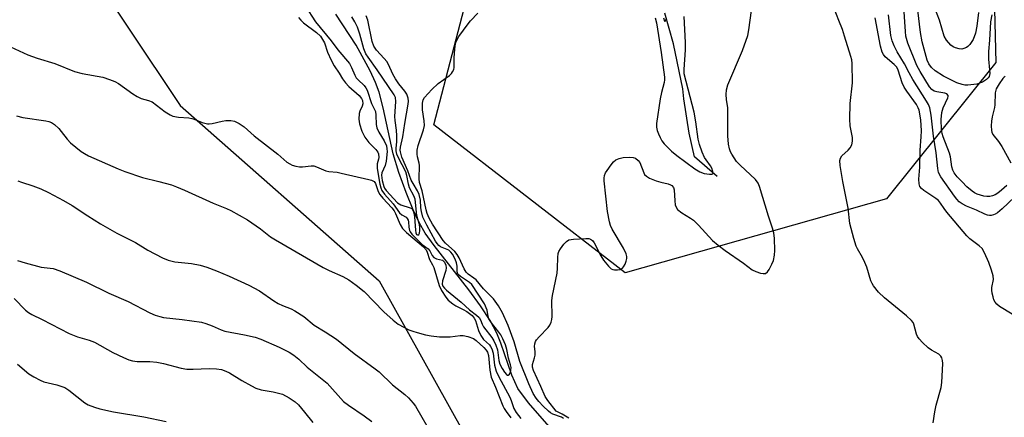
# Model space of a CAD drawing. Units: inches. Extents: x 1267769 to 1273769, y 577449 to 581449.
# Drawn here: x 1269613 to 1269906, y 578217 to 578335 of the extents above; entities that cross this region are included whole.
import ezdxf

# ---------------------------------------------------------------- set-up
doc = ezdxf.new("R2010")
doc.units = ezdxf.units.IN
doc.header["$MEASUREMENT"] = 0
for name, color, linetype in [('HYDRO-Single Line Stream', 4, 'Continuous'), ('NTRL-Trees', 3, 'Continuous'), ('Undefined', 1, 'Continuous')]:
    doc.layers.add(name, color=color, linetype=linetype)

msp = doc.modelspace()

# ---------------------------------------------------------------- linework, layer by layer
at = {"layer": 'HYDRO-Single Line Stream'}
for points in [[(1269773.3, 578211.32), (1269764.38, 578221.51), (1269761.31, 578225.7), (1269759.48, 578229.72), (1269756.21, 578239.19), (1269755.01, 578242.22), (1269753.01, 578245.97), (1269750.2, 578250.25), (1269746.68, 578255), (1269736.42, 578268.18), (1269733.82, 578271.91), (1269732.08, 578274.82), (1269730.21, 578278.78), (1269728.14, 578283.92), (1269726.01, 578289.94), (1269724.31, 578295.46), (1269721.33, 578309.14), (1269720.12, 578313.72), (1269719.05, 578316.62), (1269717.49, 578320.05), (1269713.26, 578327.69), (1269707.28, 578336.9)], [(1269820.36, 578288.74), (1269813.65, 578294.55), (1269812.08, 578301.55), (1269810.51, 578311.75), (1269810.24, 578314.71), (1269807.48, 578328.14), (1269804.83, 578337.27)]]:
    msp.add_lwpolyline(points, dxfattribs=at)
at = {"layer": 'NTRL-Trees'}
for points in [[(1270082.41, 578654.73), (1270000.24, 578579.5), (1269908.8, 578456.82), (1269898.39, 578418.62), (1269901.86, 578370.01), (1269903.02, 578322.56), (1269870.61, 578282.05), (1269793.06, 578260.06), (1269736.35, 578304.04), (1269751.4, 578361.91), (1269775.7, 578408.2), (1269778.02, 578437.14), (1269765.28, 578447.56), (1269725.93, 578460.29), (1269708.57, 578496.17), (1269722.46, 578527.42), (1269758.34, 578542.46), (1269805.79, 578573.71), (1269849.23, 578584.34), (1269875.76, 578602.25), (1269930.76, 578684.78), (1269965.92, 578777.23), (1269981.54, 578795.46)], [(1269631.03, 578354.96), (1269661.12, 578309.83), (1269720.15, 578257.74), (1269749.08, 578205.66), (1269787.28, 578166.31), (1269850.93, 578126.95), (1269877.55, 578055.2), (1269863.66, 577999.64), (1269798.85, 577926.72), (1269374.08, 577462.6), (1269363.88, 577449.46), (1269095.66, 577449.49), (1269023.39, 577470.7), (1268985.19, 577449.5), (1268789.91, 577449.52)]]:
    msp.add_lwpolyline(points, dxfattribs=at)
at = {"layer": 'Undefined'}
for points, elevation in [([(1269698.15, 578339.37), (1269701.27, 578334.67), (1269705.91, 578329.03), (1269707.89, 578326.31), (1269711.32, 578322.23), (1269711.96, 578321.13), (1269712.9, 578318.81), (1269713.32, 578318.06), (1269713.87, 578317.4), (1269715.69, 578315.69), (1269716.17, 578315.09), (1269716.55, 578314.38), (1269717.88, 578310.39), (1269719.04, 578307.97), (1269719.19, 578306.9), (1269719.24, 578304.16), (1269719.45, 578303.12), (1269720.07, 578301.85), (1269721.65, 578299.31), (1269722.26, 578297.78), (1269722.44, 578296.96), (1269722.5, 578296.12), (1269722.22, 578293.31), (1269721.9, 578292.01), (1269720.95, 578289.8), (1269720.83, 578289.08), (1269720.99, 578287.55), (1269721.5, 578285.69), (1269721.72, 578285.2), (1269722.18, 578284.56), (1269725.6, 578280.88), (1269726.56, 578280.32), (1269729.33, 578279.45), (1269729.78, 578279.17), (1269729.99, 578278.95), (1269730.31, 578278.24), (1269730.58, 578276.84), (1269730.74, 578275.36), (1269730.86, 578272.76), (1269730.97, 578272), (1269731.21, 578271.49), (1269731.46, 578271.34), (1269731.63, 578271.33), (1269731.92, 578271.52), (1269732.1, 578271.91), (1269732.21, 578272.71), (1269732.19, 578273.59), (1269732.05, 578274.45), (1269731.57, 578276.03), (1269731.34, 578277.13), (1269730.8, 578281.93), (1269730.41, 578282.94), (1269729.13, 578285.33), (1269728.84, 578286.44), (1269728.36, 578289), (1269728.04, 578290.09), (1269725.84, 578294.27), (1269725.41, 578295.31), (1269725.13, 578296.36), (1269725.13, 578297.16), (1269725.38, 578299.05), (1269725.39, 578300.82), (1269725.28, 578302.43), (1269724.85, 578305.33), (1269724.76, 578306.5), (1269725.09, 578311.02), (1269724.93, 578312.13), (1269724.58, 578312.99), (1269719.55, 578320.42), (1269716.82, 578324.16), (1269716.21, 578325.11), (1269715.56, 578326.63), (1269714.35, 578331), (1269713.67, 578333.07), (1269712.95, 578334.64), (1269712.07, 578336.14)], 550), ([(1269774.82, 578216.78), (1269774.2, 578217.24), (1269771.65, 578218.08), (1269770.98, 578218.48), (1269770.35, 578218.99), (1269768.75, 578220.47), (1269767.46, 578221.86), (1269766.66, 578222.89), (1269765.84, 578224.26), (1269764.53, 578227.08), (1269761.84, 578233.79), (1269760.17, 578239.55), (1269758.44, 578244.45), (1269756.69, 578248.25), (1269755.55, 578250.29), (1269754.04, 578252.34), (1269751.08, 578255.38), (1269748.89, 578257.98), (1269748.25, 578258.55), (1269746.49, 578259.74), (1269745.97, 578260.26), (1269745.34, 578261.32), (1269743.86, 578264.5), (1269743.3, 578265.5), (1269742.54, 578266.41), (1269739.8, 578268.92), (1269739.09, 578269.69), (1269735.93, 578274.55), (1269734.92, 578276.34), (1269734.39, 578277.69), (1269734.06, 578278.8), (1269732.9, 578284.47), (1269732.13, 578286.97), (1269732.03, 578288.06), (1269732.1, 578291.93), (1269731.97, 578292.7), (1269731.48, 578294.57), (1269731.38, 578295.39), (1269731.45, 578296.51), (1269731.7, 578297.9), (1269733.24, 578302.53), (1269733.55, 578303.9), (1269733.5, 578305.29), (1269732.97, 578308.53), (1269732.96, 578310.5), (1269733.18, 578311.46), (1269733.57, 578312.16), (1269735.74, 578314.53), (1269737.63, 578316.37), (1269741.01, 578318.69), (1269741.61, 578319.3), (1269741.93, 578319.76), (1269742.25, 578320.52), (1269742.35, 578321.07), (1269742.39, 578323.99), (1269742.56, 578326.56), (1269742.78, 578328.25), (1269743.03, 578329.04), (1269743.77, 578330.26), (1269746.49, 578334.03), (1269747.22, 578334.92), (1269749.35, 578337.19)], 554), ([(1269776.35, 578216.89), (1269774.46, 578218.08), (1269772.59, 578219.03), (1269770.15, 578222.14), (1269769.36, 578223.33), (1269768.13, 578226.33), (1269765.96, 578231.1), (1269765.63, 578232.11), (1269765.65, 578232.88), (1269766.22, 578234.84), (1269766.37, 578235.66), (1269766.39, 578236.75), (1269766.25, 578238.24), (1269766.3, 578238.97), (1269766.5, 578239.66), (1269766.79, 578240.15), (1269767.55, 578241.04), (1269770.28, 578243.82), (1269770.8, 578244.53), (1269771.19, 578245.47), (1269771.36, 578246.22), (1269771.41, 578247.1), (1269771.33, 578251.87), (1269771.56, 578253.33), (1269772.94, 578260.01), (1269773.05, 578261.47), (1269773.11, 578264.68), (1269773.23, 578265.82), (1269773.44, 578266.44), (1269773.88, 578267.19), (1269774.94, 578268.6), (1269775.72, 578269.44), (1269776.41, 578269.86), (1269777.82, 578270.12), (1269781.42, 578270.33), (1269782.28, 578270.28), (1269782.79, 578270.13), (1269783.42, 578269.68), (1269783.9, 578269.01), (1269785.9, 578265.13), (1269786.67, 578263.89), (1269788.12, 578262.03), (1269788.94, 578261.27), (1269789.43, 578261.05), (1269789.98, 578260.95), (1269790.84, 578260.95), (1269791.67, 578261.09), (1269792.34, 578261.48), (1269792.66, 578261.92), (1269793.06, 578262.7), (1269793.38, 578263.53), (1269793.59, 578264.37), (1269793.58, 578264.94), (1269793.37, 578265.77), (1269792.63, 578267.38), (1269789.21, 578273.11), (1269788.76, 578274.16), (1269788.44, 578275.24), (1269787.84, 578278.32), (1269786.83, 578287.4), (1269786.83, 578288.26), (1269786.95, 578289.01), (1269787.26, 578289.77), (1269787.72, 578290.51), (1269788.92, 578292.19), (1269789.67, 578293.08), (1269790.34, 578293.61), (1269791.36, 578294.1), (1269792.5, 578294.35), (1269794.28, 578294.47), (1269795.43, 578294.39), (1269796.17, 578294.12), (1269796.98, 578293.49), (1269797.45, 578292.85), (1269798.61, 578289.81), (1269798.89, 578289.35), (1269799.39, 578288.83), (1269800.36, 578288.25), (1269802.27, 578287.47), (1269803.66, 578287.01), (1269805.88, 578286.55), (1269806.58, 578286.28), (1269806.96, 578286.03), (1269807.45, 578285.41), (1269807.68, 578284.72), (1269807.81, 578281.49), (1269807.94, 578280.34), (1269808.19, 578279.56), (1269808.66, 578278.93), (1269809.93, 578277.87), (1269812.48, 578276.38), (1269813.4, 578275.69), (1269814.82, 578274.27), (1269819.06, 578269.74), (1269820.68, 578268.27), (1269822.73, 578266.74), (1269828.22, 578262.99), (1269830.82, 578260.94), (1269831.84, 578260.45), (1269833.22, 578260.02), (1269834.03, 578259.86), (1269834.75, 578259.93), (1269835.32, 578260.41), (1269835.79, 578261.1), (1269836.63, 578262.67), (1269837.07, 578263.75), (1269837.42, 578265.36), (1269837.53, 578266.77), (1269837.41, 578270.28), (1269837.24, 578272.02), (1269836.86, 578273.37), (1269835.61, 578276.96), (1269833, 578285.78), (1269832.52, 578286.76), (1269831.74, 578287.8), (1269827.18, 578292.1), (1269826.15, 578293.18), (1269824.75, 578295.31), (1269824.37, 578296.07), (1269824.07, 578296.91), (1269823.78, 578298.3), (1269823.56, 578300.77), (1269823.61, 578309.15), (1269823.17, 578311.62), (1269823.05, 578313.06), (1269823.16, 578314.49), (1269823.52, 578315.89), (1269827.9, 578326.17), (1269829.48, 578330.57), (1269829.84, 578332.23), (1269830.55, 578338.04)], 556), ([(1269884.43, 578215.5), (1269884.97, 578218.84), (1269885.38, 578220.82), (1269886.87, 578226.01), (1269887.03, 578227.49), (1269887.31, 578233.18), (1269887.28, 578234.06), (1269887.06, 578234.86), (1269886.76, 578235.32), (1269886.18, 578235.92), (1269883.95, 578237.13), (1269883.02, 578237.8), (1269881.29, 578239.41), (1269880.28, 578240.48), (1269879.83, 578241.17), (1269879.55, 578241.86), (1269878.74, 578244.82), (1269878.51, 578245.31), (1269878, 578245.96), (1269876.52, 578247.28), (1269870, 578252.67), (1269868.29, 578254.34), (1269866.8, 578256.21), (1269866.33, 578256.96), (1269865.98, 578257.76), (1269864.75, 578261.78), (1269864.23, 578263.12), (1269863.5, 578264.69), (1269862.03, 578267.24), (1269861.66, 578268.03), (1269860.97, 578270.25), (1269859.78, 578274.75), (1269859.24, 578279.33), (1269857.63, 578287.24), (1269856.93, 578291.99), (1269856.82, 578293.45), (1269856.96, 578294.18), (1269857.34, 578294.8), (1269859.26, 578296.55), (1269859.83, 578297.19), (1269860.32, 578298.15), (1269860.57, 578299.19), (1269860.5, 578300.32), (1269859.88, 578303.77), (1269859.79, 578305.77), (1269859.86, 578310.36), (1269860.5, 578316.57), (1269860.49, 578322.26), (1269860.33, 578323.33), (1269860.07, 578324.39), (1269858.21, 578330.43), (1269857.55, 578332.38), (1269856.47, 578335.02), (1269855.15, 578338.63)], 558), ([(1269908.56, 578282.58), (1269904.92, 578279.1), (1269903.58, 578277.93), (1269902.89, 578277.5), (1269902.41, 578277.31), (1269901.66, 578277.16), (1269901.16, 578277.15), (1269900.61, 578277.25), (1269899.79, 578277.55), (1269897.31, 578278.72), (1269894.36, 578279.92), (1269893.1, 578280.58), (1269892.2, 578281.22), (1269891.51, 578281.94), (1269890.8, 578282.88), (1269886.79, 578288.58), (1269886.09, 578289.88), (1269885.81, 578291.1), (1269885.36, 578295.78), (1269884.6, 578300.71), (1269883.92, 578306.93), (1269883.72, 578308.04), (1269883.44, 578309.08), (1269883.05, 578310.09), (1269882.53, 578311.09), (1269878.42, 578317.48), (1269877.32, 578319.51), (1269876.01, 578322.19), (1269873.77, 578325.72), (1269872.89, 578327.48), (1269872.32, 578329.01), (1269871.92, 578330.6), (1269871.24, 578336.71)], 562), ([(1269906.36, 578285.99), (1269904.79, 578284.64), (1269903.63, 578283.72), (1269902.89, 578283.27), (1269902.08, 578282.95), (1269901.24, 578282.77), (1269900.39, 578282.78), (1269899.54, 578282.89), (1269898.5, 578283.15), (1269897.51, 578283.5), (1269896.74, 578283.87), (1269896.03, 578284.36), (1269894.5, 578285.67), (1269893.03, 578287.08), (1269891.6, 578288.62), (1269890.7, 578289.81), (1269890.29, 578290.55), (1269889.97, 578291.53), (1269889.59, 578294.53), (1269889.35, 578295.65), (1269887.41, 578300.49), (1269887.11, 578301.5), (1269886.94, 578302.68), (1269886.84, 578305.67), (1269887.05, 578307.74), (1269887.46, 578309.14), (1269888.84, 578312.11), (1269888.93, 578312.48), (1269888.9, 578312.81), (1269888.53, 578313.23), (1269887.92, 578313.51), (1269885.54, 578313.85), (1269884.75, 578314.07), (1269884.07, 578314.55), (1269883.42, 578315.35), (1269880.61, 578319.89), (1269879.67, 578321.65), (1269876.97, 578328.3), (1269876.39, 578330.37), (1269876.24, 578331.81), (1269875.78, 578339.02)], 564), ([(1269901.88, 578336.7), (1269901.5, 578334.63), (1269901.19, 578329.17), (1269900.9, 578325.81), (1269900.84, 578323.56), (1269901.22, 578320.39), (1269901.26, 578319.28), (1269901.04, 578318.39), (1269900.82, 578318.04), (1269900.28, 578317.5), (1269899.13, 578316.77), (1269897.47, 578316.18), (1269894.71, 578315.86), (1269893.87, 578315.87), (1269893.05, 578316), (1269891.52, 578316.55), (1269887.56, 578318.53), (1269885.02, 578320.11), (1269883.99, 578321.05), (1269883.2, 578322.14), (1269882.69, 578323.29), (1269881.23, 578328.68), (1269880.69, 578331.51), (1269879.96, 578338.13)], 566), ([(1269897.89, 578337.47), (1269897.43, 578333.34), (1269897.06, 578331.3), (1269896.34, 578329.43), (1269895.38, 578327.94), (1269894.78, 578327.31), (1269894.32, 578327.01), (1269893.55, 578326.68), (1269893.02, 578326.58), (1269892.21, 578326.63), (1269891.13, 578326.91), (1269890.36, 578327.23), (1269889.7, 578327.71), (1269888.43, 578329.19), (1269887.72, 578330.39), (1269886.34, 578335.1), (1269884.96, 578338.74)], 568), ([(1269696.22, 578335.97), (1269696.9, 578335.11), (1269697.7, 578334.32), (1269701.56, 578331.48), (1269702.71, 578330.35), (1269703.34, 578329.41), (1269703.87, 578328.37), (1269704.8, 578325.61), (1269705.86, 578323.31), (1269706.8, 578321.63), (1269708.25, 578319.45), (1269709.3, 578317.71), (1269710.17, 578316.56), (1269711.13, 578315.48), (1269714.18, 578312.74), (1269714.89, 578311.92), (1269715.18, 578311.24), (1269715.25, 578310.28), (1269715.08, 578309.58), (1269714.39, 578308.15), (1269714.17, 578307.38), (1269714.11, 578305.73), (1269714.27, 578304.34), (1269714.94, 578302.15), (1269715.84, 578300.42), (1269717.07, 578298.85), (1269719.19, 578296.69), (1269719.69, 578295.98), (1269719.91, 578295.47), (1269720, 578294.39), (1269719.92, 578293.84), (1269719.55, 578292.49), (1269719.52, 578291.1), (1269720.28, 578286.46), (1269720.59, 578285.34), (1269720.94, 578284.56), (1269721.72, 578283.45), (1269724.3, 578280.54), (1269726.21, 578277.94), (1269726.9, 578277.37), (1269728.14, 578276.61), (1269728.48, 578276.25), (1269728.73, 578275.77), (1269728.86, 578275.26), (1269728.97, 578273.69), (1269729.16, 578272.7), (1269729.34, 578272.25), (1269729.79, 578271.61), (1269732.89, 578268.55), (1269733.54, 578268), (1269734.68, 578267.24), (1269735.16, 578266.62), (1269735.89, 578265.25), (1269736.33, 578264.69), (1269736.72, 578264.42), (1269737.17, 578264.24), (1269738.87, 578263.84), (1269739.25, 578263.59), (1269739.55, 578263.23), (1269739.95, 578262.33), (1269740.02, 578261.59), (1269739.86, 578260.82), (1269738.89, 578257.69), (1269738.83, 578256.75), (1269739.04, 578256.12), (1269739.51, 578255.49), (1269740.14, 578254.9), (1269744.42, 578251.37), (1269746.88, 578249.1), (1269749.05, 578247.54), (1269749.84, 578246.78), (1269750.2, 578246.17), (1269750.73, 578244.84), (1269751.12, 578244.1), (1269753.59, 578240.91), (1269754.18, 578239.92), (1269754.74, 578238.59), (1269755.19, 578237.23), (1269755.36, 578236.39), (1269755.63, 578234.08), (1269755.94, 578232.94), (1269756.58, 578231.7), (1269757.34, 578230.54), (1269757.88, 578229.94), (1269758.23, 578229.72), (1269758.39, 578229.69), (1269758.79, 578230.02), (1269759.11, 578230.65), (1269759.23, 578231.15), (1269759.24, 578231.95), (1269759.1, 578232.78), (1269758.52, 578234.74), (1269757.98, 578237.29), (1269757.6, 578238.66), (1269756.86, 578240.5), (1269756.22, 578241.66), (1269755.64, 578242.51), (1269753.42, 578245.29), (1269752.69, 578246.46), (1269752.47, 578247.11), (1269752.15, 578249.01), (1269751.38, 578250.93), (1269747.62, 578256.59), (1269746.9, 578257.26), (1269744.26, 578258.98), (1269743.49, 578259.68), (1269743.26, 578260.38), (1269743.28, 578262.06), (1269743.09, 578263.11), (1269742.7, 578264.13), (1269741.9, 578265.6), (1269741.43, 578266.26), (1269740.84, 578266.78), (1269738.3, 578267.86), (1269737.87, 578268.2), (1269737.31, 578268.81), (1269736.85, 578269.51), (1269734.24, 578274.24), (1269733.09, 578276.62), (1269732.65, 578278.28), (1269732.51, 578279.38), (1269732.38, 578281.63), (1269731.96, 578283.4), (1269731.48, 578284.43), (1269730.17, 578286.64), (1269729.67, 578287.62), (1269728.61, 578290.37), (1269726.88, 578294.43), (1269726.41, 578296.03), (1269726.37, 578296.57), (1269726.46, 578297.38), (1269727.16, 578300.46), (1269727.71, 578304.43), (1269728.77, 578310.22), (1269728.81, 578311.09), (1269728.74, 578311.95), (1269728.32, 578313.2), (1269727.74, 578314.1), (1269725.99, 578316.22), (1269725, 578317.69), (1269724.22, 578319.1), (1269722.85, 578322), (1269722.37, 578322.86), (1269721.66, 578323.75), (1269719.34, 578326.27), (1269718.57, 578327.4), (1269718.1, 578328.85), (1269716.77, 578335.16), (1269716.27, 578336.47)], 552), ([(1269802.02, 578335.83), (1269802.41, 578334.39), (1269803.82, 578325.58), (1269804.79, 578318.25), (1269804.81, 578317.43), (1269804.69, 578316.61), (1269803.86, 578313.61), (1269803.49, 578311.78), (1269802.44, 578304.41), (1269802.43, 578303.38), (1269802.61, 578302.35), (1269802.95, 578301.34), (1269803.45, 578300.29), (1269804.02, 578299.28), (1269804.66, 578298.41), (1269806.86, 578296.21), (1269808.43, 578294.94), (1269813.82, 578290.96), (1269815.26, 578290.13), (1269816.53, 578289.62), (1269818.15, 578289.4), (1269818.82, 578289.45), (1269819.11, 578289.61), (1269819.17, 578289.77), (1269819.16, 578290.17), (1269818.81, 578291.18), (1269818.39, 578291.92), (1269817.11, 578293.61), (1269816.62, 578294.4), (1269815.94, 578295.96), (1269815.16, 578298.19), (1269814.79, 578299.81), (1269814.1, 578304.9), (1269813.53, 578307.77), (1269810.6, 578319.25), (1269810.56, 578320.49), (1269811.04, 578326.35), (1269811.03, 578328.47), (1269810.64, 578336.21)], 554), ([(1269804.43, 578335.83), (1269804.8, 578334.83), (1269804.88, 578334.78), (1269805.06, 578334.91), (1269805.41, 578335.65)], 552), ([(1269907.91, 578247.85), (1269904.11, 578250.09), (1269903.33, 578250.76), (1269902.86, 578251.34), (1269902.5, 578252.12), (1269902.24, 578252.95), (1269901.97, 578254.09), (1269901.87, 578254.94), (1269901.92, 578255.71), (1269902.39, 578258.07), (1269902.27, 578259.19), (1269901.76, 578260.89), (1269900.95, 578263.12), (1269899.71, 578266.08), (1269899.01, 578267.33), (1269898.16, 578268.16), (1269895.35, 578270.21), (1269894.5, 578271.04), (1269888.56, 578278.11), (1269887.75, 578279.18), (1269886.69, 578280.81), (1269886.09, 578281.56), (1269885.28, 578282.22), (1269881.68, 578284.58), (1269881.01, 578285.13), (1269880.5, 578285.75), (1269880.29, 578286.51), (1269880.23, 578287.91), (1269880.51, 578291.5), (1269880.6, 578296.5), (1269880.94, 578300.48), (1269880.99, 578302.25), (1269880.85, 578305.51), (1269880.31, 578308.4), (1269880.05, 578309.14), (1269879.52, 578310.08), (1269876.64, 578314.01), (1269875.86, 578315.2), (1269875.28, 578316.57), (1269874.08, 578320.25), (1269873.66, 578321.14), (1269872.89, 578322.02), (1269870.23, 578324.25), (1269869.72, 578324.92), (1269869.35, 578325.68), (1269868.82, 578327.47), (1269867.27, 578335.83)], 560), ([(1269609.47, 578327.86), (1269615.95, 578324.83), (1269618.65, 578323.87), (1269623.92, 578322.32), (1269629.75, 578319.85), (1269632.04, 578319.29), (1269638.17, 578318.2), (1269640.12, 578317.56), (1269641.76, 578316.88), (1269642.8, 578316.34), (1269647.07, 578313.22), (1269648.3, 578312.43), (1269649.51, 578311.92), (1269651.71, 578311.3), (1269652.75, 578310.87), (1269656.66, 578307.96), (1269658.15, 578307), (1269658.93, 578306.62), (1269660.57, 578306.29), (1269663.69, 578306.1), (1269664.51, 578305.98), (1269665.29, 578305.72), (1269667.59, 578304.7), (1269669.18, 578304.36), (1269669.72, 578304.34), (1269670.54, 578304.44), (1269673.57, 578305.18), (1269674.69, 578305.36), (1269676.13, 578305.35), (1269677.24, 578305.11), (1269678.55, 578304.44), (1269680.04, 578303.45), (1269683.07, 578300.75), (1269690.07, 578295.32), (1269692.78, 578293.01), (1269693.64, 578292.43), (1269694.35, 578292.09), (1269695.42, 578291.76), (1269696.52, 578291.59), (1269697.36, 578291.61), (1269699.91, 578291.87), (1269700.73, 578291.83), (1269701.54, 578291.6), (1269704.34, 578290.4), (1269705.16, 578290.24), (1269707.69, 578289.97), (1269708.86, 578289.74), (1269717.03, 578287.83), (1269717.87, 578287.6), (1269718.6, 578287.25), (1269719.08, 578286.67), (1269719.81, 578284.25), (1269720.32, 578283.32), (1269721.23, 578282.25), (1269723.92, 578279.43), (1269724.61, 578278.53), (1269724.99, 578277.76), (1269726.32, 578274.48), (1269727.05, 578273.27), (1269728.23, 578272.08), (1269733.3, 578267.81), (1269734.06, 578266.93), (1269734.36, 578266.26), (1269735.07, 578264.07), (1269735.99, 578262.45), (1269736.3, 578261.72), (1269737.88, 578256.34), (1269738.67, 578254.82), (1269739.88, 578252.87), (1269740.62, 578252.02), (1269741.96, 578250.92), (1269742.92, 578250.28), (1269745.07, 578249.22), (1269746.1, 578248.6), (1269747.68, 578247.39), (1269748.35, 578246.66), (1269748.68, 578245.95), (1269749.62, 578242.95), (1269750.27, 578241.43), (1269751.12, 578240.3), (1269752.82, 578238.66), (1269753.16, 578238.22), (1269753.53, 578237.52), (1269753.92, 578236.21), (1269754.33, 578232.66), (1269754.82, 578230.92), (1269755.59, 578229.24), (1269758.89, 578223.13), (1269759.32, 578222.15), (1269760.05, 578219.8), (1269760.74, 578218.58), (1269762.14, 578216.79)], 554), ([(1269905.88, 578318.45), (1269905.49, 578318.21), (1269905.14, 578317.85), (1269904.01, 578316.19), (1269903.17, 578314.71), (1269902.85, 578313.57), (1269902.81, 578309.95), (1269902.67, 578309.17), (1269901.95, 578306.48), (1269901.73, 578305.13), (1269901.69, 578303.75), (1269901.78, 578302.38), (1269901.9, 578301.87), (1269902.22, 578301.21), (1269903.86, 578299.09), (1269904.82, 578297.61), (1269907.52, 578292.78)], 564), ([(1269612.56, 578306.73), (1269614.47, 578306.28), (1269621.28, 578305.22), (1269622.11, 578305.04), (1269622.89, 578304.76), (1269623.86, 578304.16), (1269625.09, 578302.97), (1269625.84, 578302.1), (1269627.55, 578299.77), (1269628.56, 578298.72), (1269631.75, 578296.13), (1269632.69, 578295.51), (1269633.95, 578294.83), (1269642.75, 578290.95), (1269644.65, 578290.22), (1269649.97, 578288.43), (1269654.77, 578287.25), (1269658.51, 578286.2), (1269660.03, 578285.67), (1269662.42, 578284.67), (1269670.93, 578280.82), (1269674.86, 578279.2), (1269676.14, 578278.58), (1269681.08, 578275.84), (1269684.89, 578273.12), (1269687.93, 578270.78), (1269689.34, 578269.87), (1269703.5, 578261.7), (1269705.27, 578260.8), (1269709.35, 578258.97), (1269711.17, 578257.98), (1269713.31, 578256.38), (1269715.64, 578254.5), (1269721.49, 578248.51), (1269724.26, 578245.99), (1269725.8, 578244.87), (1269728.96, 578243.19), (1269730.07, 578242.75), (1269731.43, 578242.34), (1269733.9, 578241.71), (1269735.52, 578241.38), (1269737.98, 578241.13), (1269740.02, 578241.05), (1269741.17, 578241.11), (1269744.13, 578241.46), (1269745.01, 578241.48), (1269746.45, 578241.2), (1269748.1, 578240.61), (1269748.92, 578240.02), (1269751.14, 578237.93), (1269751.89, 578237.11), (1269752.26, 578236.52), (1269752.52, 578235.52), (1269752.99, 578231.21), (1269753.4, 578229.12), (1269754.68, 578226.1), (1269756.83, 578220.61), (1269757.2, 578219.84), (1269757.77, 578218.92), (1269759.17, 578217.01)], 556), ([(1269612.98, 578287.47), (1269614.05, 578287.01), (1269617.42, 578285.92), (1269619.79, 578285.01), (1269622.04, 578283.93), (1269626.52, 578281.56), (1269629.1, 578280.09), (1269633.72, 578276.99), (1269637.51, 578274.63), (1269642.28, 578271.88), (1269647.88, 578269.06), (1269651.51, 578266.79), (1269655.89, 578264.53), (1269657.53, 578263.89), (1269659.54, 578263.36), (1269664.49, 578262.83), (1269667.06, 578262.39), (1269668.96, 578261.79), (1269671.9, 578260.67), (1269675.64, 578259.12), (1269681.5, 578256.46), (1269684.6, 578254.74), (1269688.89, 578251.77), (1269690.12, 578251), (1269691.46, 578250.35), (1269694.07, 578249.36), (1269695.09, 578248.84), (1269697.8, 578247.11), (1269700.85, 578244.52), (1269704.11, 578242.56), (1269707.44, 578240.36), (1269712.75, 578236.09), (1269718.98, 578231.6), (1269720.09, 578230.66), (1269724.08, 578226.83), (1269727.77, 578223.98), (1269728.85, 578222.97), (1269730.21, 578221.4), (1269730.89, 578220.44), (1269736.11, 578211.36)], 558), ([(1269612.86, 578263.78), (1269615.09, 578263.07), (1269619.88, 578261.76), (1269623.41, 578261.38), (1269625.38, 578260.7), (1269633.31, 578257.3), (1269639.92, 578254.09), (1269645.7, 578251.56), (1269652.12, 578248.2), (1269653.69, 578247.52), (1269655.04, 578247.1), (1269656.17, 578246.87), (1269661.66, 578246.25), (1269667.39, 578245.43), (1269668.75, 578245.05), (1269670.62, 578244.39), (1269673.26, 578243.18), (1269674.32, 578242.79), (1269680.23, 578241.69), (1269683.39, 578240.94), (1269685.01, 578240.34), (1269690.47, 578237.97), (1269693.43, 578236.57), (1269694.86, 578235.67), (1269696.31, 578234.46), (1269698.82, 578232.12), (1269704.71, 578227.27), (1269709.58, 578221.88), (1269710.99, 578220.8), (1269715.64, 578217.66), (1269717.95, 578215.94)], 560), ([(1269611.82, 578252.43), (1269615.17, 578249.03), (1269616.11, 578248.3), (1269617.11, 578247.67), (1269620.12, 578246.21), (1269628.21, 578242.03), (1269630.63, 578241.06), (1269634.07, 578240.08), (1269635.67, 578239.46), (1269641.13, 578236.38), (1269644.25, 578234.92), (1269645.83, 578234.25), (1269646.93, 578233.96), (1269648.33, 578233.75), (1269652.07, 578233.78), (1269654.15, 578233.6), (1269656.17, 578233.16), (1269661.44, 578231.8), (1269663.07, 578231.52), (1269664.99, 578231.43), (1269669.68, 578231.71), (1269671.92, 578231.58), (1269673.31, 578231.35), (1269674.66, 578230.89), (1269675.7, 578230.4), (1269679.4, 578228.13), (1269682.22, 578226.52), (1269683.53, 578225.86), (1269685.09, 578225.36), (1269688.7, 578224.75), (1269691.43, 578224.01), (1269693.42, 578223.01), (1269695.26, 578221.79), (1269696.23, 578220.86), (1269698, 578218.75), (1269700.48, 578215.6)], 562), ([(1269612.88, 578232.94), (1269616.21, 578230.14), (1269617.67, 578229.16), (1269619.53, 578228.21), (1269620.63, 578227.75), (1269624.46, 578226.85), (1269626.9, 578225.99), (1269628.1, 578225.22), (1269632.79, 578221.44), (1269633.77, 578220.88), (1269635.64, 578220.15), (1269637.3, 578219.65), (1269641.34, 578218.79), (1269650.3, 578217.31), (1269656.93, 578215.93)], 564)]:
    msp.add_lwpolyline(points, dxfattribs=dict(at, elevation=elevation))

doc.saveas('drawing.dxf')
